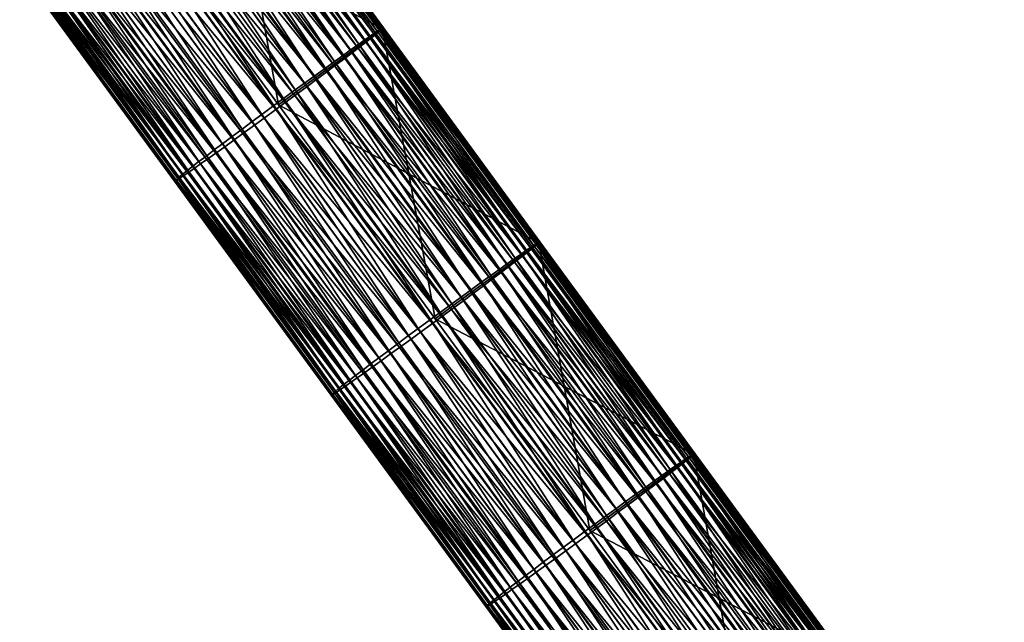
# Model space of a CAD drawing. Units: millimetres. Extents: x 9864 to 13528, y -7102 to -2352.
# Drawn here: x 9890 to 9918, y -3201 to -3184 of the extents above; entities that cross this region are included whole.
import ezdxf

# ---------------------------------------------------------------- set-up
doc = ezdxf.new("R2010")
doc.units = ezdxf.units.MM
doc.layers.add('Default', color=7, linetype='Continuous', true_color=0x000000)

msp = doc.modelspace()

# ---------------------------------------------------------------- meshes
at = {"layer": 'Default'}
mesh = msp.add_polyface(dxfattribs=at)
corners = [(9893.026, -3179.929, 2185.342), (9900.441, -3183.807, 2184.993), (9897.462, -3185.988, 2185.354), (9895.8, -3177.862, 2186.929), (9900.058, -3184.043, 2187.329), (9900.236, -3183.92, 2186.941), (9895.622, -3177.985, 2187.317), (9899.941, -3184.123, 2187.618), (9895.505, -3178.065, 2187.606), (9899.764, -3184.246, 2188.006), (9895.328, -3178.188, 2187.994), (9899.512, -3184.425, 2188.311), (9895.076, -3178.367, 2188.299), (9899.321, -3184.561, 2188.518), (9894.885, -3178.502, 2188.506), (9899.063, -3184.747, 2188.732), (9894.627, -3178.688, 2188.72), (9898.805, -3184.932, 2188.947), (9894.369, -3178.873, 2188.935), (9898.473, -3185.173, 2189.079), (9894.036, -3179.115, 2189.067), (9898.208, -3185.365, 2189.202), (9893.772, -3179.306, 2189.19), (9897.943, -3185.557, 2189.326), (9893.507, -3179.498, 2189.314), (9893.507, -3179.498, 2189.314), (9897.605, -3185.805, 2189.367), (9897.943, -3185.557, 2189.326), (9893.169, -3179.746, 2189.355), (9897.328, -3186.01, 2189.309), (9892.892, -3179.951, 2189.297), (9896.983, -3186.264, 2189.259), (9892.547, -3180.205, 2189.247), (9896.706, -3186.468, 2189.201), (9892.27, -3180.41, 2189.189), (9896.422, -3186.68, 2189.053), (9891.986, -3180.621, 2189.041), (9896.139, -3186.891, 2188.904), (9891.703, -3180.832, 2188.892), (9895.855, -3187.102, 2188.755), (9891.486, -3181.128, 2181.866), (9896.187, -3186.995, 2181.754), (9895.922, -3187.186, 2181.878), (9891.751, -3180.936, 2181.742), (9896.445, -3186.809, 2181.539), (9892.009, -3180.75, 2181.527), (9896.777, -3186.568, 2181.407), (9892.341, -3180.509, 2181.396), (9897.048, -3186.369, 2181.375), (9892.612, -3180.311, 2181.363), (9897.387, -3186.122, 2181.334), (9892.951, -3180.063, 2181.322), (9897.658, -3185.923, 2181.301), (9893.222, -3179.865, 2181.289), (9897.935, -3185.719, 2181.359), (9893.499, -3179.66, 2181.347), (9898.286, -3185.458, 2181.499), (9893.85, -3179.399, 2181.487), (9898.563, -3185.253, 2181.557), (9894.127, -3179.195, 2181.545), (9898.847, -3185.042, 2181.706), (9894.411, -3178.984, 2181.694), (9899.069, -3184.874, 2181.954), (9894.633, -3178.816, 2181.942), (9899.359, -3184.657, 2182.193), (9894.923, -3178.598, 2182.181), (9899.581, -3184.489, 2182.441), (9895.145, -3178.43, 2182.429), (9899.742, -3184.364, 2182.788), (9895.306, -3178.305, 2182.776), (9899.964, -3184.196, 2183.036), (9895.528, -3178.137, 2183.024), (9900.124, -3184.072, 2183.383), (9895.688, -3178.013, 2183.371), (9900.224, -3183.99, 2183.829), (9895.788, -3177.931, 2183.817), (9900.317, -3183.915, 2184.184), (9896.005, -3177.749, 2184.981), (9897.462, -3185.988, 2185.354), (9900.441, -3183.807, 2184.993), (9893.026, -3179.929, 2185.342), (9900.441, -3183.807, 2184.993), (9900.467, -3183.782, 2185.356), (9904.953, -3189.909, 2185.368)]
mesh.append_faces([[corners[k] for k in face] for face in [(0, 1, 2, 2), (3, 4, 5, 5), (6, 7, 4, 4), (8, 9, 7, 7), (10, 11, 9, 9), (12, 13, 11, 11), (14, 15, 13, 13), (16, 17, 15, 15), (18, 19, 17, 17), (20, 21, 19, 19), (22, 23, 21, 21), (22, 24, 23, 23), (25, 26, 27, 27), (25, 28, 26, 26), (28, 29, 26, 26), (28, 30, 29, 29), (30, 31, 29, 29), (30, 32, 31, 31), (32, 33, 31, 31), (34, 35, 33, 33), (36, 37, 35, 35), (38, 39, 37, 37), (40, 41, 42, 42), (43, 44, 41, 41), (45, 46, 44, 44), (47, 48, 46, 46), (47, 49, 48, 48), (49, 50, 48, 48), (49, 51, 50, 50), (51, 52, 50, 50), (51, 53, 52, 52), (53, 54, 52, 52), (53, 55, 54, 54), (55, 56, 54, 54), (55, 57, 56, 56), (57, 58, 56, 56), (59, 60, 58, 58), (61, 62, 60, 60), (63, 64, 62, 62), (65, 66, 64, 64), (67, 68, 66, 66), (69, 70, 68, 68), (71, 72, 70, 70), (73, 74, 72, 72), (75, 76, 74, 74), (77, 78, 79, 79), (77, 80, 78, 78), (81, 82, 83, 83)]])
mesh = msp.add_polyface(dxfattribs=at)
corners = [(9893.026, -3179.929, 2185.342), (9896.031, -3177.723, 2185.344), (9896.005, -3177.749, 2184.981), (9895.995, -3177.74, 2185.806), (9895.952, -3177.764, 2186.178), (9895.91, -3177.788, 2186.549), (9895.8, -3177.862, 2186.929), (9895.622, -3177.985, 2187.317), (9895.505, -3178.065, 2187.606), (9895.328, -3178.188, 2187.994), (9895.528, -3178.137, 2183.024), (9895.306, -3178.305, 2182.776), (9895.688, -3178.013, 2183.371), (9895.788, -3177.931, 2183.817), (9895.881, -3177.856, 2184.172), (9895.974, -3177.781, 2184.527), (9893.026, -3179.929, 2185.342), (9896.005, -3177.749, 2184.981), (9900.441, -3183.807, 2184.993), (9896.005, -3177.749, 2184.981), (9900.467, -3183.782, 2185.356), (9900.441, -3183.807, 2184.993), (9896.031, -3177.723, 2185.344), (9900.431, -3183.799, 2185.818), (9895.995, -3177.74, 2185.806), (9900.388, -3183.823, 2186.19), (9895.952, -3177.764, 2186.178), (9900.346, -3183.847, 2186.561), (9895.91, -3177.788, 2186.549), (9900.236, -3183.92, 2186.941), (9895.8, -3177.862, 2186.929), (9895.622, -3177.985, 2187.317), (9900.058, -3184.043, 2187.329), (9895.505, -3178.065, 2187.606), (9899.941, -3184.123, 2187.618), (9895.328, -3178.188, 2187.994), (9899.764, -3184.246, 2188.006), (9895.076, -3178.367, 2188.299), (9899.512, -3184.425, 2188.311), (9894.885, -3178.502, 2188.506), (9899.321, -3184.561, 2188.518), (9894.627, -3178.688, 2188.72), (9899.063, -3184.747, 2188.732), (9894.369, -3178.873, 2188.935), (9898.805, -3184.932, 2188.947), (9894.036, -3179.115, 2189.067), (9898.473, -3185.173, 2189.079), (9893.772, -3179.306, 2189.19), (9898.208, -3185.365, 2189.202), (9893.85, -3179.399, 2181.487), (9894.127, -3179.195, 2181.545), (9898.563, -3185.253, 2181.557), (9894.411, -3178.984, 2181.694), (9898.847, -3185.042, 2181.706), (9894.633, -3178.816, 2181.942), (9899.069, -3184.874, 2181.954), (9894.923, -3178.598, 2182.181), (9899.359, -3184.657, 2182.193), (9895.145, -3178.43, 2182.429), (9899.581, -3184.489, 2182.441), (9895.306, -3178.305, 2182.776), (9899.742, -3184.364, 2182.788), (9895.528, -3178.137, 2183.024), (9899.964, -3184.196, 2183.036), (9895.688, -3178.013, 2183.371), (9900.124, -3184.072, 2183.383), (9895.788, -3177.931, 2183.817), (9900.224, -3183.99, 2183.829), (9895.881, -3177.856, 2184.172), (9900.317, -3183.915, 2184.184), (9900.41, -3183.839, 2184.539), (9895.974, -3177.781, 2184.527), (9900.441, -3183.807, 2184.993), (9896.005, -3177.749, 2184.981)]
mesh.append_faces([[corners[k] for k in face] for face in [(0, 1, 2, 2), (0, 3, 1, 1), (0, 4, 3, 3), (0, 5, 4, 4), (0, 6, 5, 5), (0, 7, 6, 6), (0, 8, 7, 7), (0, 9, 8, 8), (0, 10, 11, 11), (0, 12, 10, 10), (0, 13, 12, 12), (0, 14, 13, 13), (0, 15, 14, 14), (0, 2, 15, 15), (16, 17, 18, 18), (19, 20, 21, 21), (19, 22, 20, 20), (22, 23, 20, 20), (22, 24, 23, 23), (24, 25, 23, 23), (24, 26, 25, 25), (26, 27, 25, 25), (26, 28, 27, 27), (28, 29, 27, 27), (28, 30, 29, 29), (30, 31, 32, 32), (31, 33, 34, 34), (33, 35, 36, 36), (35, 37, 38, 38), (37, 39, 40, 40), (39, 41, 42, 42), (41, 43, 44, 44), (43, 45, 46, 46), (45, 47, 48, 48), (49, 50, 51, 51), (50, 52, 53, 53), (52, 54, 55, 55), (54, 56, 57, 57), (56, 58, 59, 59), (58, 60, 61, 61), (60, 62, 63, 63), (62, 64, 65, 65), (64, 66, 67, 67), (66, 68, 69, 69), (68, 70, 69, 69), (68, 71, 70, 70), (71, 72, 70, 70), (71, 73, 72, 72)]])
mesh = msp.add_polyface(dxfattribs=at)
corners = [(9892.547, -3180.205, 2189.247), (9892.27, -3180.41, 2189.189), (9896.706, -3186.468, 2189.201), (9891.986, -3180.621, 2189.041), (9896.422, -3186.68, 2189.053), (9891.703, -3180.832, 2188.892), (9896.139, -3186.891, 2188.904), (9891.419, -3181.043, 2188.743), (9895.855, -3187.102, 2188.755), (9895.633, -3187.27, 2188.507), (9891.197, -3181.211, 2188.495), (9895.405, -3187.444, 2188.169), (9890.968, -3181.385, 2188.157), (9895.182, -3187.612, 2187.921), (9890.746, -3181.553, 2187.909), (9895.022, -3187.737, 2187.574), (9890.586, -3181.678, 2187.562), (9894.861, -3187.861, 2187.227), (9890.425, -3181.803, 2187.215), (9894.7, -3187.986, 2186.88), (9890.264, -3181.927, 2186.868), (9894.607, -3188.061, 2186.525), (9890.171, -3182.003, 2186.513), (9894.576, -3188.094, 2186.071), (9890.14, -3182.035, 2186.059), (9894.483, -3188.169, 2185.716), (9890.047, -3182.11, 2185.704), (9894.519, -3188.151, 2185.254), (9890.083, -3182.092, 2185.242), (9894.493, -3188.177, 2184.89), (9890.057, -3182.118, 2184.878), (9894.536, -3188.153, 2184.519), (9890.1, -3182.094, 2184.507), (9894.64, -3188.086, 2184.048), (9890.204, -3182.027, 2184.036), (9894.75, -3188.013, 2183.669), (9890.314, -3181.954, 2183.657), (9894.866, -3187.933, 2183.38), (9890.43, -3181.874, 2183.368), (9895.044, -3187.81, 2182.992), (9890.608, -3181.751, 2182.98), (9895.228, -3187.68, 2182.695), (9890.792, -3181.621, 2182.683), (9895.412, -3187.551, 2182.397), (9890.976, -3181.492, 2182.385), (9895.664, -3187.372, 2182.092), (9891.228, -3181.313, 2182.08), (9895.922, -3187.186, 2181.878), (9891.486, -3181.128, 2181.866), (9891.751, -3180.936, 2181.742), (9896.187, -3186.995, 2181.754), (9892.009, -3180.75, 2181.527), (9896.445, -3186.809, 2181.539), (9892.341, -3180.509, 2181.396), (9896.777, -3186.568, 2181.407)]
mesh.append_faces([[corners[k] for k in face] for face in [(0, 1, 2, 2), (1, 3, 4, 4), (3, 5, 6, 6), (5, 7, 8, 8), (7, 9, 8, 8), (7, 10, 9, 9), (10, 11, 9, 9), (10, 12, 11, 11), (12, 13, 11, 11), (12, 14, 13, 13), (14, 15, 13, 13), (14, 16, 15, 15), (16, 17, 15, 15), (16, 18, 17, 17), (18, 19, 17, 17), (18, 20, 19, 19), (20, 21, 19, 19), (20, 22, 21, 21), (22, 23, 21, 21), (22, 24, 23, 23), (24, 25, 23, 23), (24, 26, 25, 25), (26, 27, 25, 25), (26, 28, 27, 27), (28, 29, 27, 27), (28, 30, 29, 29), (30, 31, 29, 29), (30, 32, 31, 31), (32, 33, 31, 31), (32, 34, 33, 33), (34, 35, 33, 33), (34, 36, 35, 35), (36, 37, 35, 35), (36, 38, 37, 37), (38, 39, 37, 37), (38, 40, 39, 39), (40, 41, 39, 39), (40, 42, 41, 41), (42, 43, 41, 41), (42, 44, 43, 43), (44, 45, 43, 43), (44, 46, 45, 45), (46, 47, 45, 45), (46, 48, 47, 47), (48, 49, 50, 50), (49, 51, 52, 52), (51, 53, 54, 54)]])
mesh = msp.add_polyface(dxfattribs=at)
corners = [(9897.462, -3185.988, 2185.354), (9904.927, -3189.934, 2185.005), (9901.948, -3192.115, 2185.367), (9900.441, -3183.807, 2184.993), (9900.058, -3184.043, 2187.329), (9899.941, -3184.123, 2187.618), (9904.427, -3190.25, 2187.63), (9899.764, -3184.246, 2188.006), (9904.249, -3190.373, 2188.018), (9899.512, -3184.425, 2188.311), (9903.998, -3190.552, 2188.323), (9899.321, -3184.561, 2188.518), (9903.807, -3190.688, 2188.53), (9899.063, -3184.747, 2188.732), (9903.549, -3190.874, 2188.744), (9898.805, -3184.932, 2188.947), (9903.291, -3191.059, 2188.959), (9902.958, -3191.3, 2189.091), (9898.473, -3185.173, 2189.079), (9902.694, -3191.492, 2189.214), (9898.208, -3185.365, 2189.202), (9902.429, -3191.684, 2189.338), (9897.943, -3185.557, 2189.326), (9897.943, -3185.557, 2189.326), (9902.091, -3191.932, 2189.379), (9902.429, -3191.684, 2189.338), (9897.605, -3185.805, 2189.367), (9901.814, -3192.137, 2189.321), (9897.328, -3186.01, 2189.309), (9896.983, -3186.264, 2189.259), (9901.469, -3192.391, 2189.272), (9896.706, -3186.468, 2189.201), (9901.192, -3192.595, 2189.214), (9896.422, -3186.68, 2189.053), (9900.908, -3192.806, 2189.065), (9896.139, -3186.891, 2188.904), (9900.625, -3193.018, 2188.916), (9895.855, -3187.102, 2188.755), (9900.341, -3193.229, 2188.767), (9895.633, -3187.27, 2188.507), (9900.119, -3193.397, 2188.519), (9895.405, -3187.444, 2188.169), (9899.89, -3193.571, 2188.181), (9895.412, -3187.551, 2182.397), (9895.664, -3187.372, 2182.092), (9900.15, -3193.499, 2182.104), (9895.922, -3187.186, 2181.878), (9900.408, -3193.313, 2181.89), (9896.187, -3186.995, 2181.754), (9900.673, -3193.121, 2181.766), (9896.445, -3186.809, 2181.539), (9900.931, -3192.936, 2181.552), (9896.777, -3186.568, 2181.407), (9901.263, -3192.695, 2181.42), (9897.048, -3186.369, 2181.375), (9901.534, -3192.496, 2181.387), (9897.387, -3186.122, 2181.334), (9901.873, -3192.249, 2181.346), (9897.658, -3185.923, 2181.301), (9902.144, -3192.05, 2181.313), (9902.421, -3191.846, 2181.371), (9897.935, -3185.719, 2181.359), (9902.772, -3191.585, 2181.511), (9898.286, -3185.458, 2181.499), (9903.049, -3191.38, 2181.569), (9898.563, -3185.253, 2181.557), (9903.333, -3191.169, 2181.718), (9898.847, -3185.042, 2181.706), (9903.555, -3191.001, 2181.966), (9899.069, -3184.874, 2181.954), (9899.359, -3184.657, 2182.193), (9903.845, -3190.784, 2182.205), (9899.581, -3184.489, 2182.441), (9904.067, -3190.616, 2182.453), (9899.742, -3184.364, 2182.788), (9904.227, -3190.491, 2182.8), (9899.964, -3184.196, 2183.036), (9904.45, -3190.323, 2183.048), (9900.441, -3183.807, 2184.993), (9897.462, -3185.988, 2185.354), (9901.948, -3192.115, 2185.367)]
mesh.append_faces([[corners[k] for k in face] for face in [(0, 1, 2, 2), (0, 3, 1, 1), (4, 5, 6, 6), (5, 7, 8, 8), (7, 9, 10, 10), (9, 11, 12, 12), (11, 13, 14, 14), (13, 15, 16, 16), (15, 17, 16, 16), (15, 18, 17, 17), (18, 19, 17, 17), (18, 20, 19, 19), (20, 21, 19, 19), (20, 22, 21, 21), (23, 24, 25, 25), (23, 26, 24, 24), (26, 27, 24, 24), (26, 28, 27, 27), (28, 29, 30, 30), (29, 31, 32, 32), (31, 33, 34, 34), (33, 35, 36, 36), (35, 37, 38, 38), (37, 39, 40, 40), (39, 41, 42, 42), (43, 44, 45, 45), (44, 46, 47, 47), (46, 48, 49, 49), (48, 50, 51, 51), (50, 52, 53, 53), (52, 54, 55, 55), (54, 56, 57, 57), (56, 58, 59, 59), (58, 60, 59, 59), (58, 61, 60, 60), (61, 62, 60, 60), (61, 63, 62, 62), (63, 64, 62, 62), (63, 65, 64, 64), (65, 66, 64, 64), (65, 67, 66, 66), (67, 68, 66, 66), (67, 69, 68, 68), (69, 70, 71, 71), (70, 72, 73, 73), (72, 74, 75, 75), (74, 76, 77, 77), (78, 79, 80, 80)]])
mesh = msp.add_polyface(dxfattribs=at)
corners = [(9900.441, -3183.807, 2184.993), (9904.953, -3189.909, 2185.368), (9904.927, -3189.934, 2185.005), (9900.467, -3183.782, 2185.356), (9904.917, -3189.926, 2185.831), (9900.431, -3183.799, 2185.818), (9904.874, -3189.95, 2186.202), (9900.388, -3183.823, 2186.19), (9904.832, -3189.974, 2186.574), (9900.346, -3183.847, 2186.561), (9904.722, -3190.047, 2186.953), (9900.236, -3183.92, 2186.941), (9904.544, -3190.17, 2187.341), (9900.058, -3184.043, 2187.329), (9904.427, -3190.25, 2187.63), (9899.941, -3184.123, 2187.618), (9904.249, -3190.373, 2188.018), (9899.764, -3184.246, 2188.006), (9903.998, -3190.552, 2188.323), (9899.512, -3184.425, 2188.311), (9903.807, -3190.688, 2188.53), (9899.321, -3184.561, 2188.518), (9903.549, -3190.874, 2188.744), (9899.063, -3184.747, 2188.732), (9903.291, -3191.059, 2188.959), (9899.069, -3184.874, 2181.954), (9903.845, -3190.784, 2182.205), (9903.555, -3191.001, 2181.966), (9899.359, -3184.657, 2182.193), (9904.067, -3190.616, 2182.453), (9899.581, -3184.489, 2182.441), (9904.227, -3190.491, 2182.8), (9899.742, -3184.364, 2182.788), (9904.45, -3190.323, 2183.048), (9899.964, -3184.196, 2183.036), (9904.61, -3190.199, 2183.395), (9900.124, -3184.072, 2183.383), (9904.71, -3190.117, 2183.841), (9900.224, -3183.99, 2183.829), (9904.803, -3190.042, 2184.196), (9900.317, -3183.915, 2184.184), (9904.896, -3189.966, 2184.551), (9900.41, -3183.839, 2184.539), (9904.927, -3189.934, 2185.005), (9900.441, -3183.807, 2184.993), (9900.441, -3183.807, 2184.993), (9901.948, -3192.115, 2185.367), (9904.927, -3189.934, 2185.005), (9901.948, -3192.115, 2185.367), (9904.927, -3189.934, 2185.005), (9909.363, -3195.993, 2185.017), (9909.389, -3195.968, 2185.38), (9909.353, -3195.985, 2185.843), (9909.31, -3196.009, 2186.214), (9909.268, -3196.033, 2186.586), (9909.158, -3196.106, 2186.965), (9908.98, -3196.229, 2187.353), (9908.863, -3196.309, 2187.642), (9908.686, -3196.432, 2188.03), (9908.434, -3196.611, 2188.335), (9908.886, -3196.382, 2183.06), (9909.046, -3196.257, 2183.407), (9909.146, -3196.176, 2183.853), (9909.239, -3196.101, 2184.208), (9909.332, -3196.025, 2184.563), (9909.363, -3195.993, 2185.017)]
mesh.append_faces([[corners[k] for k in face] for face in [(0, 1, 2, 2), (3, 4, 1, 1), (3, 5, 4, 4), (5, 6, 4, 4), (5, 7, 6, 6), (7, 8, 6, 6), (7, 9, 8, 8), (9, 10, 8, 8), (9, 11, 10, 10), (11, 12, 10, 10), (11, 13, 12, 12), (13, 14, 12, 12), (15, 16, 14, 14), (17, 18, 16, 16), (19, 20, 18, 18), (21, 22, 20, 20), (23, 24, 22, 22), (25, 26, 27, 27), (28, 29, 26, 26), (30, 31, 29, 29), (32, 33, 31, 31), (34, 35, 33, 33), (34, 36, 35, 35), (36, 37, 35, 35), (36, 38, 37, 37), (38, 39, 37, 37), (38, 40, 39, 39), (40, 41, 39, 39), (40, 42, 41, 41), (42, 43, 41, 41), (42, 44, 43, 43), (45, 46, 47, 47), (48, 49, 50, 50), (2, 1, 51, 51), (1, 4, 52, 52), (4, 6, 53, 53), (6, 8, 54, 54), (8, 10, 55, 55), (10, 12, 56, 56), (12, 14, 57, 57), (14, 16, 58, 58), (16, 18, 59, 59), (31, 33, 60, 60), (33, 35, 61, 61), (35, 37, 62, 62), (37, 39, 63, 63), (39, 41, 64, 64), (41, 43, 65, 65)]])
mesh = msp.add_polyface(dxfattribs=at)
corners = [(9897.328, -3186.01, 2189.309), (9901.469, -3192.391, 2189.272), (9901.814, -3192.137, 2189.321), (9896.983, -3186.264, 2189.259), (9901.192, -3192.595, 2189.214), (9896.706, -3186.468, 2189.201), (9900.908, -3192.806, 2189.065), (9896.422, -3186.68, 2189.053), (9900.625, -3193.018, 2188.916), (9896.139, -3186.891, 2188.904), (9900.341, -3193.229, 2188.767), (9895.855, -3187.102, 2188.755), (9900.119, -3193.397, 2188.519), (9895.633, -3187.27, 2188.507), (9899.89, -3193.571, 2188.181), (9895.405, -3187.444, 2188.169), (9899.668, -3193.739, 2187.933), (9895.182, -3187.612, 2187.921), (9899.508, -3193.864, 2187.586), (9895.022, -3187.737, 2187.574), (9899.347, -3193.988, 2187.239), (9894.861, -3187.861, 2187.227), (9899.186, -3194.113, 2186.892), (9894.7, -3187.986, 2186.88), (9899.093, -3194.188, 2186.537), (9894.607, -3188.061, 2186.525), (9899.061, -3194.221, 2186.083), (9894.576, -3188.094, 2186.071), (9898.968, -3194.296, 2185.728), (9894.483, -3188.169, 2185.716), (9899.005, -3194.278, 2185.266), (9894.519, -3188.151, 2185.254), (9898.979, -3194.304, 2184.903), (9894.493, -3188.177, 2184.89), (9899.022, -3194.28, 2184.531), (9894.536, -3188.153, 2184.519), (9899.125, -3194.213, 2184.06), (9894.64, -3188.086, 2184.048), (9899.236, -3194.14, 2183.681), (9894.75, -3188.013, 2183.669), (9899.352, -3194.06, 2183.392), (9894.866, -3187.933, 2183.38), (9899.53, -3193.937, 2183.004), (9895.044, -3187.81, 2182.992), (9899.714, -3193.807, 2182.707), (9895.228, -3187.68, 2182.695), (9899.898, -3193.678, 2182.41), (9895.412, -3187.551, 2182.397), (9900.15, -3193.499, 2182.104), (9895.664, -3187.372, 2182.092), (9900.408, -3193.313, 2181.89), (9895.922, -3187.186, 2181.878), (9900.673, -3193.121, 2181.766), (9896.187, -3186.995, 2181.754), (9900.931, -3192.936, 2181.552), (9896.445, -3186.809, 2181.539), (9901.263, -3192.695, 2181.42), (9896.777, -3186.568, 2181.407), (9901.534, -3192.496, 2181.387), (9897.048, -3186.369, 2181.375), (9901.873, -3192.249, 2181.346), (9897.387, -3186.122, 2181.334), (9902.144, -3192.05, 2181.313)]
mesh.append_faces([[corners[k] for k in face] for face in [(0, 1, 2, 2), (3, 4, 1, 1), (5, 6, 4, 4), (7, 8, 6, 6), (9, 10, 8, 8), (11, 12, 10, 10), (13, 14, 12, 12), (15, 16, 14, 14), (15, 17, 16, 16), (17, 18, 16, 16), (17, 19, 18, 18), (19, 20, 18, 18), (19, 21, 20, 20), (21, 22, 20, 20), (21, 23, 22, 22), (23, 24, 22, 22), (23, 25, 24, 24), (25, 26, 24, 24), (25, 27, 26, 26), (27, 28, 26, 26), (27, 29, 28, 28), (29, 30, 28, 28), (29, 31, 30, 30), (31, 32, 30, 30), (31, 33, 32, 32), (33, 34, 32, 32), (33, 35, 34, 34), (35, 36, 34, 34), (35, 37, 36, 36), (37, 38, 36, 36), (37, 39, 38, 38), (39, 40, 38, 38), (39, 41, 40, 40), (41, 42, 40, 40), (41, 43, 42, 42), (43, 44, 42, 42), (43, 45, 44, 44), (45, 46, 44, 44), (45, 47, 46, 46), (47, 48, 46, 46), (49, 50, 48, 48), (51, 52, 50, 50), (53, 54, 52, 52), (55, 56, 54, 54), (57, 58, 56, 56), (59, 60, 58, 58), (61, 62, 60, 60)]])
mesh = msp.add_polyface(dxfattribs=at)
corners = [(9904.927, -3189.934, 2185.005), (9909.389, -3195.968, 2185.38), (9909.363, -3195.993, 2185.017), (9904.953, -3189.909, 2185.368), (9909.353, -3195.985, 2185.843), (9904.917, -3189.926, 2185.831), (9909.31, -3196.009, 2186.214), (9904.874, -3189.95, 2186.202), (9909.268, -3196.033, 2186.586), (9904.832, -3189.974, 2186.574), (9909.158, -3196.106, 2186.965), (9904.722, -3190.047, 2186.953), (9908.98, -3196.229, 2187.353), (9904.544, -3190.17, 2187.341), (9908.863, -3196.309, 2187.642), (9904.427, -3190.25, 2187.63), (9908.686, -3196.432, 2188.03), (9904.249, -3190.373, 2188.018), (9908.434, -3196.611, 2188.335), (9903.998, -3190.552, 2188.323), (9908.243, -3196.747, 2188.542), (9903.807, -3190.688, 2188.53), (9907.985, -3196.932, 2188.756), (9903.549, -3190.874, 2188.744), (9907.727, -3197.118, 2188.971), (9903.291, -3191.059, 2188.959), (9907.394, -3197.359, 2189.103), (9902.958, -3191.3, 2189.091), (9902.694, -3191.492, 2189.214), (9907.13, -3197.551, 2189.226), (9902.429, -3191.684, 2189.338), (9906.865, -3197.743, 2189.35), (9902.429, -3191.684, 2189.338), (9902.091, -3191.932, 2189.379), (9906.527, -3197.991, 2189.391), (9901.814, -3192.137, 2189.321), (9906.25, -3198.195, 2189.333), (9901.469, -3192.391, 2189.272), (9905.905, -3198.45, 2189.283), (9901.192, -3192.595, 2189.214), (9905.628, -3198.654, 2189.226), (9900.908, -3192.806, 2189.065), (9905.344, -3198.865, 2189.077), (9900.931, -3192.936, 2181.552), (9901.263, -3192.695, 2181.42), (9905.699, -3198.754, 2181.432), (9901.534, -3192.496, 2181.387), (9905.97, -3198.555, 2181.399), (9901.873, -3192.249, 2181.346), (9906.309, -3198.308, 2181.358), (9902.144, -3192.05, 2181.313), (9906.58, -3198.109, 2181.325), (9902.421, -3191.846, 2181.371), (9906.857, -3197.905, 2181.383), (9902.772, -3191.585, 2181.511), (9907.208, -3197.644, 2181.523), (9903.049, -3191.38, 2181.569), (9907.485, -3197.439, 2181.581), (9903.333, -3191.169, 2181.718), (9907.769, -3197.228, 2181.73), (9907.991, -3197.06, 2181.978), (9903.555, -3191.001, 2181.966), (9908.281, -3196.843, 2182.217), (9903.845, -3190.784, 2182.205), (9908.503, -3196.675, 2182.465), (9904.067, -3190.616, 2182.453), (9908.664, -3196.55, 2182.812), (9904.227, -3190.491, 2182.8), (9908.886, -3196.382, 2183.06), (9904.45, -3190.323, 2183.048), (9909.046, -3196.257, 2183.407), (9904.61, -3190.199, 2183.395), (9909.146, -3196.176, 2183.853), (9904.71, -3190.117, 2183.841), (9909.239, -3196.101, 2184.208), (9904.803, -3190.042, 2184.196), (9909.332, -3196.025, 2184.563), (9904.896, -3189.966, 2184.551), (9909.363, -3195.993, 2185.017), (9904.927, -3189.934, 2185.005), (9906.384, -3198.174, 2185.379), (9909.363, -3195.993, 2185.017), (9901.948, -3192.115, 2185.367)]
mesh.append_faces([[corners[k] for k in face] for face in [(0, 1, 2, 2), (3, 4, 1, 1), (5, 6, 4, 4), (7, 8, 6, 6), (9, 10, 8, 8), (11, 12, 10, 10), (13, 14, 12, 12), (15, 16, 14, 14), (17, 18, 16, 16), (19, 20, 18, 18), (19, 21, 20, 20), (21, 22, 20, 20), (21, 23, 22, 22), (23, 24, 22, 22), (23, 25, 24, 24), (25, 26, 24, 24), (25, 27, 26, 26), (27, 28, 29, 29), (28, 30, 31, 31), (32, 33, 34, 34), (33, 35, 36, 36), (35, 37, 38, 38), (37, 39, 40, 40), (39, 41, 42, 42), (43, 44, 45, 45), (44, 46, 47, 47), (46, 48, 49, 49), (48, 50, 51, 51), (50, 52, 53, 53), (52, 54, 55, 55), (54, 56, 57, 57), (56, 58, 59, 59), (58, 60, 59, 59), (58, 61, 60, 60), (61, 62, 60, 60), (61, 63, 62, 62), (63, 64, 62, 62), (63, 65, 64, 64), (65, 66, 64, 64), (65, 67, 66, 66), (67, 68, 66, 66), (69, 70, 68, 68), (71, 72, 70, 70), (73, 74, 72, 72), (75, 76, 74, 74), (77, 78, 76, 76), (79, 80, 81, 81), (79, 82, 80, 80)]])
mesh = msp.add_polyface(dxfattribs=at)
corners = [(9901.948, -3192.115, 2185.367), (9909.363, -3195.993, 2185.017), (9906.384, -3198.174, 2185.379), (9902.958, -3191.3, 2189.091), (9907.13, -3197.551, 2189.226), (9907.394, -3197.359, 2189.103), (9902.694, -3191.492, 2189.214), (9906.865, -3197.743, 2189.35), (9902.429, -3191.684, 2189.338), (9906.527, -3197.991, 2189.391), (9906.865, -3197.743, 2189.35), (9902.091, -3191.932, 2189.379), (9906.25, -3198.195, 2189.333), (9901.814, -3192.137, 2189.321), (9905.905, -3198.45, 2189.283), (9901.469, -3192.391, 2189.272), (9905.628, -3198.654, 2189.226), (9901.192, -3192.595, 2189.214), (9905.344, -3198.865, 2189.077), (9900.931, -3192.936, 2181.552), (9905.699, -3198.754, 2181.432), (9905.367, -3198.995, 2181.564), (9901.263, -3192.695, 2181.42), (9905.97, -3198.555, 2181.399), (9901.534, -3192.496, 2181.387), (9906.309, -3198.308, 2181.358), (9901.873, -3192.249, 2181.346), (9906.58, -3198.109, 2181.325), (9902.144, -3192.05, 2181.313), (9906.857, -3197.905, 2181.383), (9902.421, -3191.846, 2181.371), (9907.208, -3197.644, 2181.523), (9902.772, -3191.585, 2181.511), (9907.485, -3197.439, 2181.581), (9903.049, -3191.38, 2181.569), (9907.769, -3197.228, 2181.73), (9913.799, -3202.052, 2185.029), (9909.158, -3196.106, 2186.965), (9908.98, -3196.229, 2187.353), (9913.416, -3202.288, 2187.365), (9908.863, -3196.309, 2187.642), (9913.299, -3202.368, 2187.654), (9908.686, -3196.432, 2188.03), (9913.122, -3202.491, 2188.042), (9908.434, -3196.611, 2188.335), (9912.87, -3202.67, 2188.347), (9908.243, -3196.747, 2188.542), (9912.679, -3202.806, 2188.554), (9907.985, -3196.932, 2188.756), (9912.421, -3202.991, 2188.768), (9912.163, -3203.177, 2188.983), (9907.727, -3197.118, 2188.971), (9911.831, -3203.418, 2189.115), (9911.566, -3203.61, 2189.238), (9911.301, -3203.802, 2189.362), (9910.963, -3204.05, 2189.403), (9910.686, -3204.254, 2189.345), (9910.341, -3204.509, 2189.295), (9910.064, -3204.713, 2189.238), (9910.406, -3204.614, 2181.411), (9910.745, -3204.366, 2181.37), (9911.016, -3204.168, 2181.337), (9911.293, -3203.963, 2181.395), (9911.644, -3203.703, 2181.535), (9911.921, -3203.498, 2181.593), (9912.205, -3203.287, 2181.742), (9907.991, -3197.06, 2181.978), (9912.427, -3203.119, 2181.99), (9912.717, -3202.902, 2182.229), (9908.281, -3196.843, 2182.217), (9908.503, -3196.675, 2182.465), (9912.939, -3202.734, 2182.477), (9908.664, -3196.55, 2182.812), (9913.1, -3202.609, 2182.824), (9908.886, -3196.382, 2183.06), (9913.322, -3202.441, 2183.072), (9909.046, -3196.257, 2183.407), (9913.482, -3202.316, 2183.419), (9909.146, -3196.176, 2183.853), (9913.582, -3202.235, 2183.865), (9909.363, -3195.993, 2185.017), (9906.384, -3198.174, 2185.379), (9910.82, -3204.233, 2185.391)]
mesh.append_faces([[corners[k] for k in face] for face in [(0, 1, 2, 2), (3, 4, 5, 5), (6, 7, 4, 4), (8, 9, 10, 10), (11, 12, 9, 9), (13, 14, 12, 12), (15, 16, 14, 14), (17, 18, 16, 16), (19, 20, 21, 21), (22, 23, 20, 20), (24, 25, 23, 23), (26, 27, 25, 25), (28, 29, 27, 27), (30, 31, 29, 29), (32, 33, 31, 31), (34, 35, 33, 33), (2, 1, 36, 36), (37, 38, 39, 39), (38, 40, 41, 41), (40, 42, 43, 43), (42, 44, 45, 45), (44, 46, 47, 47), (46, 48, 49, 49), (48, 50, 49, 49), (48, 51, 50, 50), (51, 5, 52, 52), (5, 4, 53, 53), (4, 7, 54, 54), (10, 9, 55, 55), (9, 12, 56, 56), (12, 14, 57, 57), (14, 16, 58, 58), (20, 23, 59, 59), (23, 25, 60, 60), (25, 27, 61, 61), (27, 29, 62, 62), (29, 31, 63, 63), (31, 33, 64, 64), (33, 35, 65, 65), (35, 66, 67, 67), (66, 68, 67, 67), (66, 69, 68, 68), (69, 70, 71, 71), (70, 72, 73, 73), (72, 74, 75, 75), (74, 76, 77, 77), (76, 78, 79, 79), (80, 81, 82, 82)]])
mesh = msp.add_polyface(dxfattribs=at)
corners = [(9900.908, -3192.806, 2189.065), (9905.061, -3199.076, 2188.928), (9905.344, -3198.865, 2189.077), (9900.625, -3193.018, 2188.916), (9904.777, -3199.288, 2188.779), (9900.341, -3193.229, 2188.767), (9904.555, -3199.455, 2188.531), (9900.119, -3193.397, 2188.519), (9904.326, -3199.63, 2188.193), (9899.89, -3193.571, 2188.181), (9904.104, -3199.798, 2187.945), (9899.668, -3193.739, 2187.933), (9903.944, -3199.923, 2187.598), (9899.508, -3193.864, 2187.586), (9903.783, -3200.047, 2187.251), (9899.347, -3193.988, 2187.239), (9903.622, -3200.172, 2186.904), (9899.186, -3194.113, 2186.892), (9903.529, -3200.247, 2186.549), (9899.093, -3194.188, 2186.537), (9903.498, -3200.279, 2186.095), (9899.061, -3194.221, 2186.083), (9903.405, -3200.355, 2185.74), (9898.968, -3194.296, 2185.728), (9903.441, -3200.337, 2185.278), (9899.005, -3194.278, 2185.266), (9903.415, -3200.363, 2184.915), (9898.979, -3194.304, 2184.903), (9903.458, -3200.339, 2184.543), (9899.022, -3194.28, 2184.531), (9903.561, -3200.272, 2184.072), (9899.125, -3194.213, 2184.06), (9903.672, -3200.198, 2183.693), (9899.236, -3194.14, 2183.681), (9903.788, -3200.119, 2183.404), (9899.352, -3194.06, 2183.392), (9903.966, -3199.995, 2183.016), (9899.53, -3193.937, 2183.004), (9904.15, -3199.866, 2182.719), (9899.714, -3193.807, 2182.707), (9904.334, -3199.737, 2182.422), (9899.898, -3193.678, 2182.41), (9904.586, -3199.558, 2182.116), (9900.15, -3193.499, 2182.104), (9904.844, -3199.372, 2181.902), (9900.408, -3193.313, 2181.89), (9905.109, -3199.18, 2181.778), (9900.673, -3193.121, 2181.766), (9905.367, -3198.995, 2181.564), (9900.931, -3192.936, 2181.552)]
mesh.append_faces([[corners[k] for k in face] for face in [(0, 1, 2, 2), (0, 3, 1, 1), (3, 4, 1, 1), (3, 5, 4, 4), (5, 6, 4, 4), (5, 7, 6, 6), (7, 8, 6, 6), (7, 9, 8, 8), (9, 10, 8, 8), (9, 11, 10, 10), (11, 12, 10, 10), (11, 13, 12, 12), (13, 14, 12, 12), (13, 15, 14, 14), (15, 16, 14, 14), (15, 17, 16, 16), (17, 18, 16, 16), (17, 19, 18, 18), (19, 20, 18, 18), (19, 21, 20, 20), (21, 22, 20, 20), (21, 23, 22, 22), (23, 24, 22, 22), (23, 25, 24, 24), (25, 26, 24, 24), (25, 27, 26, 26), (27, 28, 26, 26), (27, 29, 28, 28), (29, 30, 28, 28), (29, 31, 30, 30), (31, 32, 30, 30), (31, 33, 32, 32), (33, 34, 32, 32), (33, 35, 34, 34), (35, 36, 34, 34), (35, 37, 36, 36), (37, 38, 36, 36), (37, 39, 38, 38), (39, 40, 38, 38), (39, 41, 40, 40), (41, 42, 40, 40), (41, 43, 42, 42), (43, 44, 42, 42), (43, 45, 44, 44), (45, 46, 44, 44), (45, 47, 46, 46), (47, 48, 46, 46), (47, 49, 48, 48)]])
mesh = msp.add_polyface(dxfattribs=at)
corners = [(9909.363, -3195.993, 2185.017), (9913.825, -3202.026, 2185.392), (9913.799, -3202.052, 2185.029), (9909.389, -3195.968, 2185.38), (9913.789, -3202.044, 2185.855), (9909.353, -3195.985, 2185.843), (9913.746, -3202.068, 2186.226), (9909.31, -3196.009, 2186.214), (9913.704, -3202.092, 2186.598), (9909.268, -3196.033, 2186.586), (9913.594, -3202.165, 2186.977), (9909.158, -3196.106, 2186.965), (9913.416, -3202.288, 2187.365), (9908.98, -3196.229, 2187.353), (9913.299, -3202.368, 2187.654), (9908.863, -3196.309, 2187.642), (9913.122, -3202.491, 2188.042), (9908.686, -3196.432, 2188.03), (9912.87, -3202.67, 2188.347), (9908.434, -3196.611, 2188.335), (9912.679, -3202.806, 2188.554), (9908.243, -3196.747, 2188.542), (9912.421, -3202.991, 2188.768), (9908.281, -3196.843, 2182.217), (9912.939, -3202.734, 2182.477), (9912.717, -3202.902, 2182.229), (9908.503, -3196.675, 2182.465), (9913.1, -3202.609, 2182.824), (9908.664, -3196.55, 2182.812), (9913.322, -3202.441, 2183.072), (9908.886, -3196.382, 2183.06), (9913.482, -3202.316, 2183.419), (9909.046, -3196.257, 2183.407), (9913.582, -3202.235, 2183.865), (9909.146, -3196.176, 2183.853), (9913.675, -3202.159, 2184.22), (9909.239, -3196.101, 2184.208), (9913.768, -3202.084, 2184.575), (9909.332, -3196.025, 2184.563), (9913.799, -3202.052, 2185.029), (9909.363, -3195.993, 2185.017), (9909.363, -3195.993, 2185.017), (9910.82, -3204.233, 2185.391), (9913.799, -3202.052, 2185.029), (9910.82, -3204.233, 2185.391), (9913.799, -3202.052, 2185.029), (9918.235, -3208.111, 2185.041), (9918.261, -3208.085, 2185.404), (9918.225, -3208.103, 2185.867), (9918.182, -3208.127, 2186.238), (9918.14, -3208.151, 2186.61), (9918.03, -3208.224, 2186.989), (9917.852, -3208.347, 2187.377), (9917.735, -3208.427, 2187.666), (9917.558, -3208.55, 2188.054), (9917.306, -3208.729, 2188.359), (9917.115, -3208.865, 2188.566), (9916.857, -3209.05, 2188.78), (9917.375, -3208.793, 2182.489), (9917.536, -3208.668, 2182.836), (9917.758, -3208.5, 2183.084), (9917.918, -3208.375, 2183.431), (9918.018, -3208.293, 2183.877), (9918.111, -3208.218, 2184.232), (9918.204, -3208.143, 2184.587), (9918.235, -3208.111, 2185.041)]
mesh.append_faces([[corners[k] for k in face] for face in [(0, 1, 2, 2), (0, 3, 1, 1), (3, 4, 1, 1), (3, 5, 4, 4), (5, 6, 4, 4), (5, 7, 6, 6), (7, 8, 6, 6), (7, 9, 8, 8), (9, 10, 8, 8), (9, 11, 10, 10), (11, 12, 10, 10), (13, 14, 12, 12), (15, 16, 14, 14), (17, 18, 16, 16), (19, 20, 18, 18), (21, 22, 20, 20), (23, 24, 25, 25), (26, 27, 24, 24), (28, 29, 27, 27), (30, 31, 29, 29), (32, 33, 31, 31), (34, 35, 33, 33), (34, 36, 35, 35), (36, 37, 35, 35), (36, 38, 37, 37), (38, 39, 37, 37), (38, 40, 39, 39), (41, 42, 43, 43), (44, 45, 46, 46), (2, 1, 47, 47), (1, 4, 48, 48), (4, 6, 49, 49), (6, 8, 50, 50), (8, 10, 51, 51), (10, 12, 52, 52), (12, 14, 53, 53), (14, 16, 54, 54), (16, 18, 55, 55), (18, 20, 56, 56), (20, 22, 57, 57), (25, 24, 58, 58), (24, 27, 59, 59), (27, 29, 60, 60), (29, 31, 61, 61), (31, 33, 62, 62), (33, 35, 63, 63), (35, 37, 64, 64), (37, 39, 65, 65)]])
mesh = msp.add_polyface(dxfattribs=at)
corners = [(9906.384, -3198.174, 2185.379), (9913.799, -3202.052, 2185.029), (9910.82, -3204.233, 2185.391), (9907.727, -3197.118, 2188.971), (9911.831, -3203.418, 2189.115), (9912.163, -3203.177, 2188.983), (9907.394, -3197.359, 2189.103), (9911.566, -3203.61, 2189.238), (9907.13, -3197.551, 2189.226), (9911.301, -3203.802, 2189.362), (9906.865, -3197.743, 2189.35), (9910.963, -3204.05, 2189.403), (9911.301, -3203.802, 2189.362), (9906.527, -3197.991, 2189.391), (9910.686, -3204.254, 2189.345), (9906.25, -3198.195, 2189.333), (9910.341, -3204.509, 2189.295), (9905.905, -3198.45, 2189.283), (9910.064, -3204.713, 2189.238), (9905.628, -3198.654, 2189.226), (9909.78, -3204.924, 2189.089), (9905.344, -3198.865, 2189.077), (9909.497, -3205.135, 2188.94), (9905.061, -3199.076, 2188.928), (9909.213, -3205.346, 2188.791), (9904.777, -3199.288, 2188.779), (9904.555, -3199.455, 2188.531), (9908.991, -3205.514, 2188.543), (9904.326, -3199.63, 2188.193), (9908.763, -3205.689, 2188.205), (9904.104, -3199.798, 2187.945), (9908.54, -3205.857, 2187.957), (9903.944, -3199.923, 2187.598), (9908.38, -3205.981, 2187.61), (9903.783, -3200.047, 2187.251), (9908.219, -3206.106, 2187.263), (9903.622, -3200.172, 2186.904), (9908.058, -3206.231, 2186.916), (9903.529, -3200.247, 2186.549), (9907.965, -3206.306, 2186.561), (9903.498, -3200.279, 2186.095), (9907.934, -3206.338, 2186.107), (9903.405, -3200.355, 2185.74), (9907.841, -3206.413, 2185.752), (9903.441, -3200.337, 2185.278), (9907.877, -3206.396, 2185.29), (9903.415, -3200.363, 2184.915), (9907.851, -3206.422, 2184.926), (9903.458, -3200.339, 2184.543), (9907.894, -3206.398, 2184.555), (9903.561, -3200.272, 2184.072), (9907.998, -3206.331, 2184.084), (9903.672, -3200.198, 2183.693), (9908.108, -3206.257, 2183.705), (9903.788, -3200.119, 2183.404), (9908.224, -3206.177, 2183.416), (9903.966, -3199.995, 2183.016), (9908.402, -3206.054, 2183.028), (9904.15, -3199.866, 2182.719), (9908.586, -3205.925, 2182.731), (9904.334, -3199.737, 2182.422), (9908.77, -3205.795, 2182.434), (9904.586, -3199.558, 2182.116), (9909.022, -3205.616, 2182.128), (9904.844, -3199.372, 2181.902), (9909.28, -3205.431, 2181.914), (9909.545, -3205.239, 2181.79), (9905.109, -3199.18, 2181.778), (9909.803, -3205.054, 2181.576), (9905.367, -3198.995, 2181.564), (9910.135, -3204.812, 2181.444), (9905.699, -3198.754, 2181.432), (9910.406, -3204.614, 2181.411), (9905.97, -3198.555, 2181.399), (9910.745, -3204.366, 2181.37), (9906.309, -3198.308, 2181.358), (9911.016, -3204.168, 2181.337), (9906.58, -3198.109, 2181.325), (9911.293, -3203.963, 2181.395), (9906.857, -3197.905, 2181.383), (9911.644, -3203.703, 2181.535), (9907.208, -3197.644, 2181.523), (9911.921, -3203.498, 2181.593), (9907.485, -3197.439, 2181.581), (9912.205, -3203.287, 2181.742), (9907.769, -3197.228, 2181.73), (9912.427, -3203.119, 2181.99)]
mesh.append_faces([[corners[k] for k in face] for face in [(0, 1, 2, 2), (3, 4, 5, 5), (6, 7, 4, 4), (8, 9, 7, 7), (10, 11, 12, 12), (13, 14, 11, 11), (15, 16, 14, 14), (17, 18, 16, 16), (19, 20, 18, 18), (19, 21, 20, 20), (21, 22, 20, 20), (21, 23, 22, 22), (23, 24, 22, 22), (23, 25, 24, 24), (25, 26, 27, 27), (26, 28, 29, 29), (28, 30, 31, 31), (30, 32, 33, 33), (32, 34, 35, 35), (34, 36, 37, 37), (36, 38, 39, 39), (38, 40, 41, 41), (40, 42, 43, 43), (42, 44, 45, 45), (44, 46, 47, 47), (46, 48, 49, 49), (48, 50, 51, 51), (50, 52, 53, 53), (52, 54, 55, 55), (54, 56, 57, 57), (56, 58, 59, 59), (58, 60, 61, 61), (60, 62, 63, 63), (62, 64, 65, 65), (64, 66, 65, 65), (64, 67, 66, 66), (67, 68, 66, 66), (67, 69, 68, 68), (69, 70, 68, 68), (69, 71, 70, 70), (71, 72, 70, 70), (73, 74, 72, 72), (75, 76, 74, 74), (77, 78, 76, 76), (79, 80, 78, 78), (81, 82, 80, 80), (83, 84, 82, 82), (85, 86, 84, 84)]])
mesh = msp.add_polyface(dxfattribs=at)
corners = [(9904.777, -3199.288, 2188.779), (9908.991, -3205.514, 2188.543), (9909.213, -3205.346, 2188.791), (9904.555, -3199.455, 2188.531), (9908.763, -3205.689, 2188.205), (9904.326, -3199.63, 2188.193), (9908.54, -3205.857, 2187.957), (9904.104, -3199.798, 2187.945), (9908.38, -3205.981, 2187.61), (9903.944, -3199.923, 2187.598), (9908.219, -3206.106, 2187.263), (9903.783, -3200.047, 2187.251), (9908.058, -3206.231, 2186.916), (9903.622, -3200.172, 2186.904), (9907.965, -3206.306, 2186.561), (9903.529, -3200.247, 2186.549), (9907.934, -3206.338, 2186.107), (9903.498, -3200.279, 2186.095), (9907.841, -3206.413, 2185.752), (9903.405, -3200.355, 2185.74), (9907.877, -3206.396, 2185.29), (9903.441, -3200.337, 2185.278), (9907.851, -3206.422, 2184.926), (9903.415, -3200.363, 2184.915), (9907.894, -3206.398, 2184.555), (9903.458, -3200.339, 2184.543), (9907.998, -3206.331, 2184.084), (9903.561, -3200.272, 2184.072), (9908.108, -3206.257, 2183.705), (9903.672, -3200.198, 2183.693), (9908.224, -3206.177, 2183.416), (9903.788, -3200.119, 2183.404), (9908.402, -3206.054, 2183.028), (9903.966, -3199.995, 2183.016), (9908.586, -3205.925, 2182.731), (9904.15, -3199.866, 2182.719), (9908.77, -3205.795, 2182.434), (9904.334, -3199.737, 2182.422), (9909.022, -3205.616, 2182.128), (9904.586, -3199.558, 2182.116), (9909.28, -3205.431, 2181.914), (9913.427, -3211.573, 2188.555), (9913.199, -3211.748, 2188.217), (9912.976, -3211.915, 2187.969), (9912.816, -3212.04, 2187.622), (9912.655, -3212.165, 2187.275), (9912.494, -3212.29, 2186.928), (9912.401, -3212.365, 2186.573), (9912.37, -3212.397, 2186.119), (9912.277, -3212.472, 2185.764), (9912.313, -3212.455, 2185.302), (9912.287, -3212.481, 2184.938), (9912.33, -3212.457, 2184.567), (9912.434, -3212.39, 2184.096), (9912.544, -3212.316, 2183.717), (9912.66, -3212.236, 2183.428), (9912.838, -3212.113, 2183.04), (9913.022, -3211.984, 2182.743), (9913.206, -3211.854, 2182.446), (9913.458, -3211.675, 2182.14)]
mesh.append_faces([[corners[k] for k in face] for face in [(0, 1, 2, 2), (3, 4, 1, 1), (5, 6, 4, 4), (7, 8, 6, 6), (9, 10, 8, 8), (11, 12, 10, 10), (13, 14, 12, 12), (15, 16, 14, 14), (17, 18, 16, 16), (19, 20, 18, 18), (21, 22, 20, 20), (23, 24, 22, 22), (25, 26, 24, 24), (27, 28, 26, 26), (29, 30, 28, 28), (31, 32, 30, 30), (33, 34, 32, 32), (35, 36, 34, 34), (37, 38, 36, 36), (39, 40, 38, 38), (2, 1, 41, 41), (1, 4, 42, 42), (4, 6, 43, 43), (6, 8, 44, 44), (8, 10, 45, 45), (10, 12, 46, 46), (12, 47, 46, 46), (12, 14, 47, 47), (14, 48, 47, 47), (14, 16, 48, 48), (16, 49, 48, 48), (16, 18, 49, 49), (18, 50, 49, 49), (18, 20, 50, 50), (20, 51, 50, 50), (20, 22, 51, 51), (22, 52, 51, 51), (22, 24, 52, 52), (24, 53, 52, 52), (24, 26, 53, 53), (26, 54, 53, 53), (26, 28, 54, 54), (28, 30, 55, 55), (30, 32, 56, 56), (32, 34, 57, 57), (34, 36, 58, 58), (36, 38, 59, 59)]])

doc.saveas('drawing.dxf')
